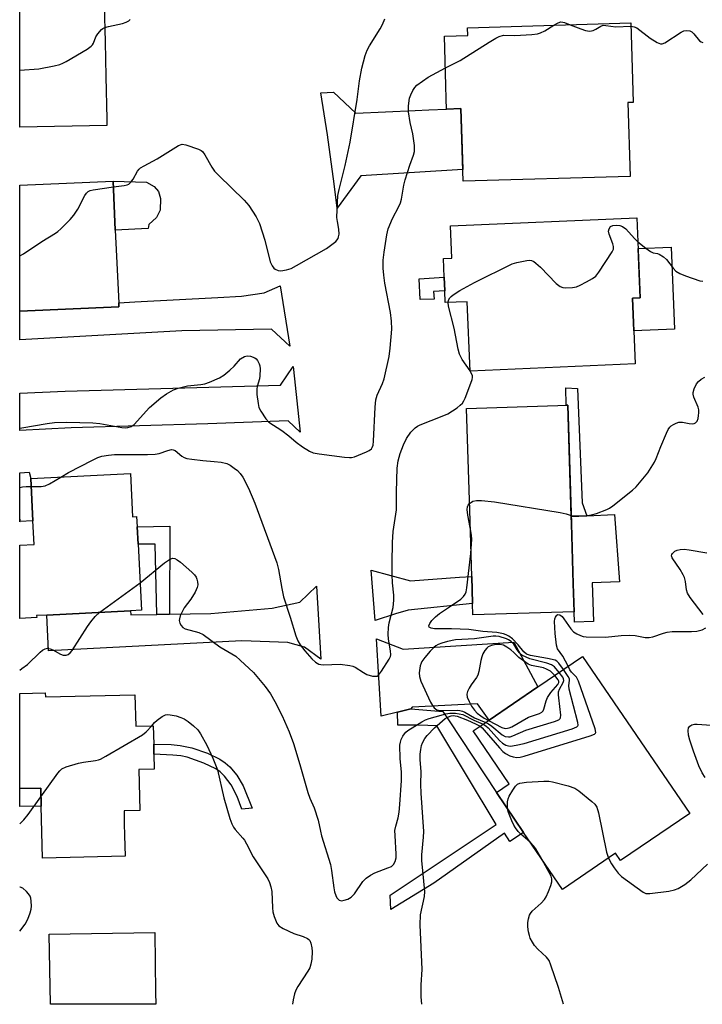
# Model space of a CAD drawing. Units: inches. Extents: x 1279761 to 1285761, y 489452 to 493453.
# Drawn here: x 1279761 to 1279960, y 489453 to 489740 of the extents above; entities that cross this region are included whole.
import ezdxf

# ---------------------------------------------------------------- set-up
doc = ezdxf.new("R2010")
doc.units = ezdxf.units.IN
doc.header["$MEASUREMENT"] = 0
for name, color, linetype in [('BLDG-Footprint', 5, 'Continuous'), ('CULTRL-Pad', 6, 'Continuous'), ('TRANS-Driveway', 251, 'Continuous'), ('TRANS-Non Street Sidewalk', 7, 'Continuous'), ('Undefined', 1, 'Continuous')]:
    doc.layers.add(name, color=color, linetype=linetype)

msp = doc.modelspace()

# ---------------------------------------------------------------- linework, layer by layer
at = {"layer": 'BLDG-Footprint'}
for points, elevation in [([(1279786.15, 489708.9), (1279760.77, 489708.42), (1279760.78, 489743.46), (1279785.4, 489743.94), (1279785.63, 489733.19), (1279785.84, 489723.16), (1279786.11, 489710.66)], 343.73), ([(1279937.9, 489715.55), (1279938.52, 489694.02), (1279889.88, 489692.61), (1279889.27, 489713.77), (1279885.09, 489713.65), (1279885.01, 489716.58), (1279884.89, 489720.5), (1279884.48, 489734.91), (1279891.25, 489735.1), (1279891.18, 489737.34), (1279938.75, 489738.72), (1279939.42, 489715.59)], 382.29), ([(1279789.64, 489656.09), (1279760.77, 489654.77), (1279760.77, 489691.45), (1279787.95, 489692.69), (1279788.61, 489678.36), (1279788.78, 489674.63), (1279789.59, 489657.23)], 346.22), ([(1279939.23, 489658.6), (1279940.06, 489639.43), (1279891.93, 489637.36), (1279891.06, 489657.56), (1279884.72, 489657.29), (1279884.58, 489660.71), (1279884.4, 489664.72), (1279884.17, 489670.14), (1279886.66, 489670.25), (1279886.26, 489679.64), (1279940.5, 489681.97), (1279941.5, 489658.69)], 384.71), ([(1279922.21, 489567.25), (1279892.75, 489566.35), (1279892.65, 489569.64), (1279892.41, 489577.56), (1279891.82, 489596.9), (1279890.92, 489626.51), (1279920.38, 489627.4), (1279921.43, 489592.9), (1279921.96, 489575.46)], 351.8), ([(1279792.99, 489607.57), (1279793.65, 489594.96), (1279794.81, 489595.02), (1279794.97, 489592.03), (1279795.23, 489587.01), (1279796.24, 489567.76), (1279793.03, 489567.59), (1279768.63, 489566.31), (1279765.69, 489566.16), (1279765.72, 489565.62), (1279760.76, 489565.36), (1279760.76, 489586.65), (1279764.97, 489586.87), (1279764.61, 489593.72), (1279763.96, 489606.05)], 351.26), ([(1279955.9, 489508.51), (1279935.78, 489494.81), (1279934.29, 489496.99), (1279918.81, 489486.46), (1279907.54, 489503.01), (1279899.63, 489514.63), (1279903.34, 489517.16), (1279892.84, 489532.59), (1279897.45, 489535.73), (1279911.65, 489545.39), (1279924.72, 489554.3)], 355.26), ([(1279768.21, 489543.7), (1279768.24, 489542.49), (1279794.34, 489543.14), (1279794.56, 489533.98), (1279799.64, 489534.1), (1279799.78, 489528.76), (1279799.85, 489525.81), (1279799.96, 489521.42), (1279795.5, 489521.31), (1279795.79, 489509.39), (1279791.14, 489509.28), (1279791.23, 489505.59), (1279791.31, 489502.17), (1279791.46, 489496.09), (1279767.39, 489495.5), (1279767.01, 489510.68), (1279766.88, 489515.94), (1279760.75, 489515.79), (1279760.76, 489543.52)], 353.51), ([(1279800.34, 489456.39), (1279800.39, 489453), (1279769.69, 489453), (1279769.37, 489473.42), (1279800.08, 489473.89)], 355.25)]:
    msp.add_lwpolyline(points, close=True, dxfattribs=dict(at, elevation=elevation))
at = {"layer": 'CULTRL-Pad'}
for points in [[(1279798.18, 489678.87), (1279788.61, 489678.36), (1279787.95, 489692.69), (1279797.65, 489692.37), (1279799.94, 489691.1), (1279801.17, 489689.65), (1279801.72, 489687.64), (1279801.68, 489684.19), (1279800.61, 489682.1), (1279798.38, 489680.01)], [(1279951.49, 489649.55), (1279939.65, 489649.04), (1279939.23, 489658.6), (1279941.5, 489658.69), (1279940.88, 489673.05), (1279950.46, 489673.46)], [(1279764.61, 489593.72), (1279760.76, 489593.54), (1279760.76, 489607.75), (1279763.47, 489607.89), (1279763.96, 489606.05)], [(1279927.91, 489564.4), (1279922.3, 489564.24), (1279922.21, 489567.25), (1279921.96, 489575.46), (1279921.43, 489592.9), (1279921.37, 489594.99), (1279925.98, 489595.2), (1279934.04, 489595.56), (1279935.44, 489576.01), (1279927.45, 489575.68)], [(1279767.01, 489510.68), (1279760.76, 489510.55), (1279760.76, 489515.79), (1279766.88, 489515.94)]]:
    msp.add_lwpolyline(points, close=True, dxfattribs=at)
at = {"layer": 'TRANS-Driveway'}
for points in [[(1279852.15, 489718.53), (1279858.66, 489712.46), (1279875.98, 489713.24), (1279879.9, 489713.42), (1279885.09, 489713.65), (1279889.27, 489713.77), (1279889.78, 489696.05), (1279860.09, 489694.17), (1279853.25, 489684.8), (1279852.37, 489691.91), (1279850.4, 489706.11), (1279848.51, 489718.33)], [(1279836.61, 489662.15), (1279839.45, 489644.65), (1279834.06, 489649.58), (1279808.01, 489649.07), (1279760.77, 489646.42), (1279760.77, 489654.77), (1279789.64, 489656.09), (1279789.59, 489657.23), (1279794.3, 489657.48), (1279818.49, 489658.77), (1279825.35, 489659.13), (1279832, 489660.1)], [(1279840.53, 489637.85), (1279842.47, 489619.55), (1279838.93, 489622.9), (1279815.53, 489621.98), (1279775.79, 489620.85), (1279760.76, 489620.09), (1279760.76, 489630.91), (1279773.98, 489631.53), (1279836.68, 489633.26), (1279840.39, 489638.73)], [(1279868.87, 489577.85), (1279874.59, 489576.33), (1279888.9, 489577.31), (1279892.41, 489577.55), (1279892.65, 489569.64), (1279873.89, 489567.72), (1279870.26, 489566.7), (1279864.3, 489564.72), (1279863.16, 489579.43)], [(1279800.67, 489566.53), (1279804.38, 489566.58), (1279816.47, 489566.76), (1279834.33, 489568.31), (1279842.31, 489570.04), (1279847.17, 489574.72), (1279848.47, 489553.44), (1279843.69, 489556.99), (1279838.85, 489558.31), (1279825.47, 489558.82), (1279769.19, 489555.88), (1279768.63, 489566.31), (1279793.03, 489567.59), (1279793.1, 489566.4)], [(1279874.64, 489539.05), (1279870.76, 489538.09), (1279866, 489536.92), (1279864.72, 489559.39), (1279872.43, 489556.4), (1279904.65, 489558.43), (1279911.65, 489545.39), (1279897.45, 489535.73), (1279894.12, 489540.49), (1279875.11, 489539.49)]]:
    msp.add_lwpolyline(points, close=True, dxfattribs=at)
at = {"layer": 'TRANS-Non Street Sidewalk'}
for points in [[(1279881.46, 489658.28), (1279877.44, 489658.16), (1279877.07, 489664.23), (1279884.4, 489664.72), (1279884.58, 489660.71), (1279881.32, 489660.49)], [(1279923.24, 489632.33), (1279924.6, 489599), (1279925.98, 489595.2), (1279921.37, 489594.99), (1279920.38, 489627.4), (1279919.93, 489627.39), (1279919.78, 489632.47)], [(1279804.38, 489566.58), (1279800.67, 489566.53), (1279800.25, 489587), (1279795.23, 489587.01), (1279794.97, 489592.03), (1279804.47, 489592.23)], [(1279870.76, 489538.09), (1279874.64, 489539.05), (1279884, 489538.26), (1279885.8, 489535.55), (1279899.63, 489514.63), (1279907.54, 489503.01), (1279903.56, 489500.41), (1279901.95, 489502.79), (1279881.36, 489488.29), (1279868.89, 489480.55), (1279868.67, 489484.81), (1279899.58, 489505.3), (1279882.28, 489534.06), (1279877.04, 489534.27), (1279870.92, 489534.26)], [(1279828.5, 489510.09), (1279825.46, 489509.84), (1279824.06, 489513.45), (1279822.33, 489516.85), (1279820.39, 489519.43), (1279819.13, 489520.65), (1279817.87, 489521.53), (1279814.36, 489523.22), (1279809.49, 489524.91), (1279807.69, 489525.31), (1279805.34, 489525.56), (1279799.85, 489525.81), (1279799.78, 489528.76), (1279804.85, 489528.6), (1279807.46, 489528.35), (1279810.86, 489527.68), (1279815.47, 489526.14), (1279819.09, 489524.37), (1279820.63, 489523.33), (1279821.96, 489522.15), (1279824.01, 489519.72), (1279825.82, 489516.57)]]:
    msp.add_lwpolyline(points, close=True, dxfattribs=at)
at = {"layer": 'Undefined'}
for p, q in [((1279891.98, 489637.36, 350), (1279891.92, 489637.44, 350)), ((1279784.09, 489567.12, 352), (1279795.83, 489575.66, 352))]:
    msp.add_line(p, q, dxfattribs=at)
for points, elevation in [([(1279785.54, 489737.36), (1279786.61, 489737.67), (1279790.69, 489738.56), (1279791.78, 489738.93), (1279792.52, 489739.32), (1279792.95, 489739.69)], 344), ([(1279788.03, 489690.96), (1279791.21, 489691.4), (1279792.06, 489691.6), (1279792.56, 489691.83), (1279793.17, 489692.36), (1279793.85, 489693.27), (1279795.03, 489695.59), (1279795.53, 489696.17), (1279795.98, 489696.52), (1279796.97, 489697.11), (1279800.82, 489699.11), (1279807.05, 489703.04), (1279808.08, 489703.41), (1279809.18, 489703.28), (1279812.84, 489701.99), (1279813.61, 489701.6), (1279814.03, 489701.25), (1279814.69, 489700.37), (1279816.76, 489696.72), (1279817.53, 489695.59), (1279818.74, 489694.32), (1279826.15, 489687.11), (1279827.51, 489685.56), (1279829.61, 489682.31), (1279830.59, 489680.34), (1279832.18, 489675.43), (1279833.72, 489669.19), (1279834.3, 489667.96), (1279834.78, 489667.33), (1279835.16, 489667.01), (1279836.04, 489666.61), (1279836.83, 489666.57), (1279838.49, 489666.84), (1279839.84, 489667.26), (1279841.41, 489668.09), (1279850.12, 489673.08), (1279851.31, 489673.88), (1279852.82, 489675.11), (1279853.47, 489675.92), (1279853.65, 489676.43), (1279853.77, 489677.27), (1279853.72, 489678.72), (1279853.29, 489680.96), (1279853.17, 489682.1), (1279853.28, 489686.48), (1279853.43, 489688.51), (1279853.8, 489690.26), (1279855.59, 489697.21), (1279856.97, 489703.97), (1279859.06, 489716.42), (1279859.75, 489721.9), (1279860.37, 489725.59), (1279861.34, 489729.2), (1279861.95, 489730.8), (1279862.66, 489732.06), (1279865.77, 489736.97), (1279866.44, 489738.27), (1279867.15, 489739.89)], 346), ([(1279884.75, 489725.62), (1279889.08, 489727.75), (1279897.45, 489733.12), (1279899.45, 489734.29), (1279900.44, 489734.76), (1279901.69, 489735.12), (1279904.94, 489735.03), (1279909.89, 489735.37), (1279911.61, 489735.59), (1279912.42, 489735.84), (1279913.69, 489736.44), (1279916.36, 489738.07)], 348), ([(1279916.36, 489738.07), (1279917.63, 489738.78), (1279918.38, 489739), (1279918.92, 489738.97), (1279919.46, 489738.83), (1279921.08, 489738.21)], 348), ([(1279921.08, 489738.21), (1279924.17, 489737), (1279925.59, 489736.57), (1279926.72, 489736.37), (1279927.26, 489736.42), (1279927.78, 489736.57), (1279928.53, 489736.94), (1279929.98, 489737.82), (1279930.73, 489738.04), (1279931.51, 489738.02), (1279934.42, 489737.6), (1279938.78, 489737.76)], 348), ([(1279760.78, 489724.96), (1279766.37, 489725.39), (1279770.76, 489726.21), (1279772.48, 489726.63), (1279773.29, 489726.97), (1279774.31, 489727.53), (1279780.37, 489731.11), (1279781.55, 489731.92), (1279781.93, 489732.32), (1279782.21, 489732.79), (1279782.94, 489734.64), (1279783.49, 489735.58), (1279784.56, 489736.79), (1279784.97, 489737.1), (1279785.54, 489737.36)], 344), ([(1279938.78, 489737.76), (1279939.73, 489737.61), (1279940.47, 489737.27), (1279944.39, 489734.33), (1279946.4, 489733.07), (1279947.42, 489732.69), (1279947.87, 489732.69), (1279948.64, 489732.96), (1279953.39, 489736.03), (1279954.17, 489736.41), (1279954.92, 489736.56), (1279955.9, 489736.45), (1279956.56, 489736.12), (1279957.15, 489735.52), (1279958.78, 489733.5), (1279959.21, 489733.19), (1279959.72, 489733.01)], 348), ([(1279760.77, 489620.73), (1279761.42, 489620.88), (1279768.75, 489622.14), (1279770.93, 489622.37), (1279774.5, 489622.51), (1279782.02, 489622.31), (1279784.07, 489622.09), (1279790.46, 489620.91), (1279791.53, 489620.85), (1279792.3, 489620.93), (1279793.26, 489621.23), (1279794.14, 489621.81), (1279798.61, 489626.79), (1279801.83, 489629.59), (1279803.52, 489630.74), (1279805.57, 489631.91), (1279806.89, 489632.42), (1279809.59, 489633.04), (1279813.55, 489633.46), (1279814.66, 489633.65), (1279816.03, 489634.12), (1279818.99, 489635.4), (1279820.22, 489636.14), (1279821.97, 489637.63), (1279823.21, 489638.82), (1279825.1, 489640.91), (1279826.24, 489641.65), (1279826.99, 489641.83), (1279828.02, 489641.7), (1279829.25, 489641.23), (1279829.67, 489640.9), (1279830.02, 489640.47), (1279830.54, 489639.47), (1279830.69, 489638.92), (1279830.77, 489638.05), (1279830.71, 489635.99), (1279830.57, 489635.13), (1279829.91, 489632.91), (1279829.78, 489632.05), (1279829.84, 489630.58), (1279830.17, 489627.91), (1279830.44, 489626.77), (1279830.95, 489625.71), (1279832.4, 489623.47), (1279833.33, 489622.47), (1279837.14, 489620.05), (1279839.13, 489618.51), (1279841.29, 489616.64), (1279843.09, 489615.3), (1279845.14, 489614.07), (1279846.22, 489613.58), (1279847.96, 489613.23), (1279855.38, 489612.31), (1279856.86, 489612.19), (1279857.44, 489612.23), (1279858.27, 489612.42), (1279861.79, 489613.82), (1279862.55, 489614.2), (1279863.19, 489614.68), (1279863.46, 489615.08), (1279863.7, 489615.83), (1279863.85, 489616.99), (1279864.3, 489626.84), (1279864.5, 489629.03), (1279864.88, 489630.34), (1279866.46, 489633.72), (1279866.95, 489635.11), (1279868.38, 489641.65), (1279868.67, 489643.99), (1279869.12, 489649.6), (1279869.06, 489651.87), (1279868.8, 489654.41), (1279867.12, 489662.97), (1279866.77, 489665.27), (1279866.63, 489667.32), (1279866.59, 489669.67), (1279866.88, 489672.02), (1279867.71, 489677.03), (1279868.1, 489678.76), (1279869.29, 489681.78), (1279871.19, 489685.32), (1279871.65, 489686.36), (1279871.94, 489687.46), (1279872.66, 489691.46), (1279873.03, 489693.01), (1279874.35, 489697.33), (1279875.47, 489700.25), (1279875.76, 489701.32), (1279875.72, 489703), (1279875.26, 489706.42), (1279874.51, 489709.75), (1279874.01, 489712.85), (1279874, 489714.55), (1279874.27, 489716.79), (1279874.63, 489717.84), (1279875.24, 489719.06), (1279875.85, 489719.96), (1279876.47, 489720.56), (1279879.76, 489722.96), (1279884.75, 489725.62)], 348), ([(1279760.77, 489670.88), (1279761.84, 489671.49), (1279767.25, 489675.11), (1279771.14, 489677.5), (1279771.83, 489677.99), (1279772.72, 489678.76), (1279775.44, 489681.45), (1279776.56, 489682.73), (1279777.72, 489684.55), (1279779.74, 489688.46), (1279780.21, 489689.17), (1279780.66, 489689.6), (1279781.24, 489689.93), (1279782.16, 489690.18), (1279788.03, 489690.96)], 346), ([(1279885.51, 489657.33), (1279885.69, 489658.01), (1279886.04, 489658.67), (1279886.38, 489659.07), (1279887.02, 489659.6), (1279888.94, 489660.82), (1279893.26, 489663.14), (1279904.17, 489668.57), (1279905.56, 489669.01), (1279908.42, 489669.55), (1279909.26, 489669.61), (1279909.79, 489669.55), (1279910.48, 489669.24), (1279911.12, 489668.78), (1279912.4, 489667.6), (1279917.03, 489662.86), (1279918.15, 489661.95), (1279918.92, 489661.7), (1279919.77, 489661.64), (1279921.81, 489661.73), (1279922.95, 489661.92), (1279924.02, 489662.36), (1279925.82, 489663.33), (1279927.6, 489664.35), (1279928.52, 489665.03), (1279929.44, 489666.14), (1279933.35, 489672.06), (1279933.67, 489672.82), (1279933.7, 489673.61), (1279933.49, 489674.43), (1279932.47, 489677.22), (1279932.29, 489678.05), (1279932.4, 489678.81), (1279932.82, 489679.42), (1279933.53, 489679.75), (1279934.67, 489679.89), (1279935.53, 489679.77), (1279936.34, 489679.46), (1279937.25, 489678.76), (1279939.81, 489675.92), (1279940.8, 489675.03)], 350), ([(1279940.8, 489675.03), (1279943.15, 489673.17), (1279944.53, 489672.18), (1279945.27, 489671.83), (1279946.5, 489671.56), (1279947.03, 489671.37), (1279948.29, 489670.66), (1279949.15, 489669.88), (1279951.09, 489667.32), (1279951.86, 489666.49), (1279952.98, 489665.74), (1279954.63, 489665.09), (1279958.87, 489663.66), (1279959.71, 489663.52)], 350), ([(1279891.92, 489637.44), (1279889.66, 489640.77), (1279889.21, 489641.5), (1279888.85, 489642.29), (1279888.49, 489643.72), (1279887.31, 489649.87), (1279885.62, 489656.26), (1279885.51, 489657.33)], 350), ([(1279772.77, 489606.51), (1279775, 489607.8), (1279781.93, 489611.38), (1279783.54, 489612.17), (1279784.65, 489612.54), (1279786.66, 489612.91), (1279788.4, 489613.1), (1279797.97, 489613.05), (1279800.26, 489613.12), (1279801.39, 489613.35), (1279803.9, 489614.27), (1279804.98, 489614.5), (1279805.45, 489614.46), (1279806.03, 489614.24), (1279808.02, 489612.55), (1279808.67, 489612.18), (1279809.41, 489611.93), (1279810.86, 489611.68), (1279814.1, 489611.31), (1279817.41, 489611.05), (1279819.39, 489610.8), (1279821.04, 489610.45), (1279822.06, 489609.95), (1279823.27, 489609.11), (1279824.18, 489608.37), (1279824.94, 489607.56), (1279825.74, 489606.44), (1279827.38, 489603.29), (1279829.28, 489598.88), (1279835.64, 489581.52), (1279836.12, 489579.59), (1279837.06, 489574.05), (1279837.59, 489571.64), (1279839.55, 489565.74), (1279841.23, 489560.25), (1279841.75, 489558.86), (1279842.45, 489557.66), (1279843.77, 489555.89), (1279845.81, 489553.54), (1279846.9, 489552.6), (1279847.9, 489552.03), (1279848.43, 489551.88), (1279849.26, 489551.82), (1279854.13, 489552.03), (1279856.94, 489551.66), (1279857.75, 489551.45), (1279858.51, 489551.11), (1279860.9, 489549.56), (1279861.91, 489549.03), (1279863.55, 489548.56), (1279864.59, 489548.5), (1279864.83, 489548.56), (1279865.24, 489548.84), (1279866.11, 489549.94), (1279868.36, 489553.47), (1279868.72, 489554.25), (1279868.83, 489554.78), (1279868.76, 489555.89), (1279868.17, 489559.29), (1279868.1, 489560.71), (1279868.2, 489562.68), (1279868.37, 489564.08), (1279869.52, 489568.51), (1279869.77, 489570.66), (1279869.77, 489572.07), (1279869.38, 489575.74), (1279869.26, 489578.08), (1279869.2, 489581.57), (1279869.31, 489587.48), (1279869.54, 489590.67), (1279870.48, 489596.93), (1279870.47, 489602.21), (1279870.7, 489609.05), (1279871.01, 489611.19), (1279871.54, 489613.4), (1279872.51, 489615.92), (1279873.44, 489617.71), (1279874.69, 489619.62), (1279875.91, 489620.84), (1279876.62, 489621.33), (1279877.42, 489621.71), (1279883.8, 489624.23), (1279885.43, 489624.95), (1279888.14, 489626.7), (1279889.07, 489627.39), (1279889.68, 489627.99), (1279890.12, 489628.71), (1279890.47, 489629.5), (1279892.19, 489633.86), (1279892.55, 489634.94), (1279892.64, 489635.47), (1279892.61, 489635.98), (1279892.35, 489636.69), (1279891.98, 489637.36)], 350), ([(1279921.36, 489595.29), (1279921.92, 489595.2), (1279922.69, 489595.19), (1279926.14, 489595.34), (1279927.32, 489595.48), (1279928.72, 489595.88), (1279931.75, 489597.04), (1279932.54, 489597.42), (1279933.51, 489598.08), (1279939.27, 489602.68), (1279940.35, 489603.67), (1279943.66, 489607.77), (1279945.64, 489610.86), (1279946.15, 489611.91), (1279947.5, 489615.42), (1279949.14, 489619.27), (1279949.65, 489620.33), (1279950.14, 489621.04), (1279950.54, 489621.39), (1279951.22, 489621.84), (1279951.95, 489622.21), (1279952.71, 489622.47), (1279953.78, 489622.49), (1279955.72, 489622.12), (1279956.71, 489622.03), (1279957.16, 489622.09), (1279957.59, 489622.29), (1279958.07, 489622.82), (1279958.34, 489623.56), (1279958.51, 489624.38), (1279958.6, 489625.22), (1279958.57, 489626.05), (1279958.34, 489626.84), (1279957.1, 489629.8), (1279956.9, 489630.63), (1279956.9, 489631.16), (1279957.2, 489632.18), (1279957.92, 489633.66), (1279958.42, 489634.31), (1279959.26, 489635), (1279960.27, 489635.55)], 352), ([(1279764.08, 489603.77), (1279767.03, 489603.73), (1279768.15, 489603.94), (1279769.48, 489604.5), (1279772.77, 489606.51)], 350), ([(1279891.97, 489591.83), (1279891.29, 489595.36), (1279891.09, 489597.05), (1279891.18, 489597.84), (1279891.4, 489598.29), (1279891.76, 489598.76)], 352), ([(1279891.76, 489598.76), (1279892.3, 489599.21), (1279892.76, 489599.45), (1279893.82, 489599.68), (1279895.27, 489599.64), (1279899.06, 489599.32), (1279918.15, 489596.16), (1279919.88, 489595.79), (1279921.36, 489595.29)], 352), ([(1279892.2, 489584.27), (1279892.48, 489588.41), (1279892.38, 489589.58), (1279891.97, 489591.83)], 352), ([(1279919.13, 489550.49), (1279917.78, 489552.34), (1279917.16, 489552.9), (1279916.69, 489553.14), (1279914.49, 489553.69), (1279909.51, 489554.55), (1279908.34, 489554.97), (1279907.57, 489555.58), (1279905.92, 489557.69), (1279904.33, 489559.36), (1279903.19, 489560.19), (1279902.45, 489560.58), (1279901.66, 489560.88), (1279899.73, 489561.23), (1279895.67, 489561.55), (1279891.53, 489562.12), (1279886.55, 489562.27), (1279881.61, 489562.31), (1279880.56, 489562.46), (1279880.06, 489562.78), (1279879.93, 489563.23), (1279880.17, 489563.86), (1279880.84, 489564.74), (1279881.9, 489565.81), (1279883.06, 489566.77), (1279886.54, 489569.07), (1279889.21, 489570.97), (1279890.06, 489571.76), (1279890.47, 489572.37), (1279890.76, 489573.09), (1279890.98, 489574.21), (1279892.2, 489584.27)], 352), ([(1279959.83, 489566.52), (1279956.01, 489571.46), (1279955.23, 489572.68), (1279954.93, 489573.63), (1279954.65, 489576.14), (1279954.38, 489577.24), (1279953.99, 489578.03), (1279953.08, 489579.59), (1279950.84, 489582.95), (1279950.63, 489583.61), (1279950.68, 489583.93), (1279950.86, 489584.27), (1279951.55, 489584.89), (1279952.27, 489585.22), (1279953.13, 489585.42), (1279954.31, 489585.52), (1279955.76, 489585.36), (1279960.91, 489584.43)], 354), ([(1279795.83, 489575.66), (1279802.98, 489581.52), (1279804.41, 489582.54), (1279805.29, 489582.85), (1279805.96, 489582.79), (1279806.66, 489582.41), (1279807.55, 489581.7), (1279810.89, 489578.83), (1279811.7, 489578.01), (1279812.14, 489577.32), (1279812.35, 489576.81), (1279812.54, 489576), (1279812.6, 489575.16), (1279812.48, 489574.34), (1279811.85, 489573.01), (1279810.59, 489570.96), (1279808.7, 489568.46), (1279808.13, 489567.43), (1279807.52, 489566.08), (1279807.26, 489565.27), (1279807.2, 489564.74), (1279807.38, 489563.98), (1279807.75, 489563.26), (1279808.28, 489562.67), (1279808.99, 489562.29), (1279812.89, 489561.24), (1279814.21, 489560.7), (1279819.07, 489557.06), (1279822.56, 489555.07), (1279823.67, 489554.32), (1279825, 489553.18), (1279828.83, 489549.59), (1279832.25, 489545.5), (1279833.78, 489543.41), (1279835.07, 489541.19), (1279837.19, 489536.93), (1279839.21, 489532.32), (1279840.46, 489528.93), (1279842.33, 489522.82), (1279844.66, 489514.61), (1279845.27, 489512.96), (1279846.48, 489510.15), (1279847.69, 489506.62), (1279848.32, 489503.38), (1279848.67, 489502.01), (1279851.27, 489493.74), (1279851.61, 489491.91), (1279852.24, 489486.93), (1279852.46, 489485.78), (1279852.81, 489484.69), (1279853.16, 489483.95), (1279853.48, 489483.55), (1279853.83, 489483.31), (1279854.48, 489483.16), (1279855.25, 489483.28), (1279856.31, 489483.62), (1279857.27, 489484.15), (1279858.23, 489485.17), (1279860.69, 489488.72), (1279861.69, 489489.74), (1279862.9, 489490.57), (1279864.18, 489491.3), (1279867.99, 489492.69), (1279869.02, 489493.15), (1279869.62, 489493.66), (1279870.13, 489494.58), (1279870.39, 489495.63), (1279870.45, 489496.71), (1279870.08, 489502.11), (1279870.06, 489503.6), (1279870.27, 489504.83), (1279871.02, 489507.29), (1279871.3, 489508.94), (1279871.51, 489511.12), (1279871.96, 489518.11), (1279871.97, 489520.57), (1279871.58, 489524.51), (1279871.49, 489528.47), (1279871.62, 489529.29), (1279871.9, 489530.08), (1279872.38, 489531.09), (1279872.82, 489531.78), (1279873.18, 489532.18), (1279873.82, 489532.68), (1279877.87, 489535.22), (1279878.91, 489535.79), (1279880.01, 489536.22), (1279881.72, 489536.73), (1279884.85, 489537.55), (1279886, 489537.76), (1279887.7, 489537.77), (1279888.77, 489537.6), (1279889.8, 489537.32), (1279893.03, 489535.73), (1279895.7, 489534.53)], 352), ([(1279920.48, 489551.41), (1279918.95, 489554.34), (1279917.39, 489556.48), (1279917.07, 489557.52), (1279916.67, 489560.92), (1279916.56, 489564.43), (1279916.65, 489565.26), (1279916.81, 489565.75), (1279917.2, 489566.3), (1279917.53, 489566.48), (1279918.12, 489566.35), (1279918.71, 489565.89), (1279919.25, 489565.22), (1279921.24, 489562.27), (1279922.04, 489561.45), (1279923.03, 489560.85), (1279924.09, 489560.36), (1279924.91, 489560.09), (1279925.77, 489559.97), (1279931.34, 489559.91), (1279935.97, 489560.41), (1279938.31, 489560.47), (1279940.05, 489560.39), (1279942.95, 489559.79), (1279944.08, 489559.76), (1279945.2, 489559.99), (1279948.23, 489561.06), (1279949.35, 489561.37), (1279950.81, 489561.49), (1279956.47, 489561.53), (1279957.96, 489561.62), (1279959.51, 489562), (1279960.62, 489562.63)], 354), ([(1279917.89, 489549.64), (1279916.5, 489551.22), (1279915.6, 489551.81), (1279914.25, 489552.27), (1279909.33, 489553.6), (1279908.27, 489554.02), (1279907.22, 489554.54), (1279906.32, 489555.31), (1279905.69, 489556.18), (1279904.69, 489557.81), (1279903.89, 489558.59), (1279903.08, 489559.15), (1279902.51, 489559.44), (1279900.37, 489560.04), (1279899.42, 489560.18), (1279898.65, 489560.19), (1279893.2, 489559.38), (1279887.67, 489559.08), (1279885.38, 489558.6), (1279883.68, 489558.15), (1279882.68, 489557.78), (1279881.98, 489557.4), (1279881.33, 489556.85), (1279880.33, 489555.77), (1279878.78, 489553.99), (1279877.91, 489552.83), (1279877.67, 489552.32), (1279877.43, 489551.5), (1279877.13, 489549.5), (1279877.17, 489548.41), (1279877.55, 489547.11), (1279880.43, 489540.98), (1279881, 489539.95), (1279881.47, 489539.34), (1279881.84, 489539), (1279882.27, 489538.76), (1279882.77, 489538.62), (1279883.57, 489538.54), (1279888.27, 489538.61), (1279888.98, 489538.54), (1279889.68, 489538.38), (1279890.41, 489538.03), (1279893.2, 489536.35), (1279896.49, 489535.07)], 350), ([(1279916.6, 489548.76), (1279915.34, 489549.96), (1279914.19, 489550.6), (1279913.3, 489550.93), (1279909.85, 489551.62), (1279908.87, 489552.02), (1279906.14, 489553.97), (1279904.72, 489555.41), (1279903.84, 489556.15), (1279902.65, 489556.98), (1279901.64, 489557.51), (1279900.64, 489557.75), (1279899.58, 489557.77), (1279898.21, 489557.46), (1279897.2, 489557.04), (1279896.78, 489556.7), (1279896.25, 489556.02), (1279895.67, 489554.99), (1279895.33, 489554.18), (1279895.05, 489553.06), (1279894.51, 489549.93), (1279894.19, 489548.85), (1279893.78, 489548.1), (1279892.26, 489545.97), (1279891.66, 489545), (1279891.17, 489544.02), (1279890.98, 489543.27), (1279891.11, 489542.46), (1279891.66, 489541.11), (1279892.38, 489539.8), (1279893.25, 489538.61), (1279894.03, 489537.77), (1279895.08, 489536.93), (1279895.99, 489536.34), (1279897.34, 489535.65)], 348), ([(1279894.87, 489533.97), (1279895.48, 489533.47), (1279896.08, 489532.84), (1279900.47, 489527.64), (1279901.49, 489526.57), (1279902.27, 489526), (1279903.51, 489525.36), (1279904.53, 489525.01), (1279905.52, 489524.84), (1279906.54, 489524.92), (1279907.69, 489525.22), (1279926.89, 489531.12), (1279928.15, 489531.65), (1279928.46, 489531.96), (1279928.52, 489532.16), (1279928.39, 489533.15), (1279923.51, 489547.11), (1279922.93, 489548.27), (1279921.52, 489549.67), (1279921.03, 489550.39), (1279920.48, 489551.41)], 354), ([(1279895.7, 489534.53), (1279896.54, 489534.02), (1279897.18, 489533.45), (1279900.53, 489529.83), (1279901.36, 489529.04), (1279902.35, 489528.45), (1279903.13, 489528.24), (1279903.66, 489528.19), (1279905.39, 489528.4), (1279907.64, 489528.93), (1279921.71, 489533.22), (1279922.98, 489533.74), (1279923.3, 489534.06), (1279923.37, 489534.26), (1279923.36, 489535), (1279920.81, 489544.72), (1279920.67, 489545.84), (1279920.93, 489547.28), (1279920.88, 489547.78), (1279920.55, 489548.45), (1279919.13, 489550.49)], 352), ([(1279896.49, 489535.07), (1279897.33, 489534.65), (1279898.3, 489534), (1279901.26, 489531.41), (1279902.15, 489530.96), (1279903.09, 489530.84), (1279903.6, 489530.91), (1279904.4, 489531.17), (1279908.19, 489532.76), (1279916.52, 489535.31), (1279917.81, 489535.84), (1279918.16, 489536.16), (1279918.25, 489536.37), (1279918.34, 489537.14), (1279917.75, 489542.2), (1279917.68, 489543.08), (1279917.71, 489543.95), (1279917.96, 489544.73), (1279919.06, 489546.65), (1279919.2, 489547.31), (1279919.12, 489547.72), (1279918.91, 489548.2), (1279917.89, 489549.64)], 350), ([(1279897.34, 489535.65), (1279901.17, 489533.57), (1279902.15, 489533.32), (1279902.84, 489533.34), (1279903.29, 489533.46), (1279904.07, 489533.81), (1279908.92, 489536.57), (1279912.14, 489537.7), (1279912.87, 489538.09), (1279913.22, 489538.45), (1279913.45, 489538.91), (1279914.12, 489541.32), (1279914.53, 489542.35), (1279915.5, 489543.75), (1279917.45, 489546.1), (1279917.77, 489546.7), (1279917.76, 489547.06), (1279917.58, 489547.49), (1279916.6, 489548.76)], 348), ([(1279766.94, 489513.4), (1279771.88, 489520.29), (1279772.43, 489520.98), (1279773.05, 489521.56), (1279774.31, 489522.14), (1279777.9, 489523.2), (1279779.33, 489523.5), (1279782.87, 489523.95), (1279783.72, 489524.15), (1279784.26, 489524.37), (1279785.81, 489525.21), (1279796.51, 489531.49), (1279797.63, 489532.36), (1279799.22, 489534.09)], 354), ([(1279902.85, 489509.9), (1279902.79, 489510.82), (1279902.86, 489511.98), (1279903.02, 489512.84), (1279903.32, 489513.62), (1279904.34, 489515.32), (1279905.16, 489516.47), (1279905.71, 489517.04), (1279906.42, 489517.38), (1279908.41, 489517.63), (1279913.39, 489517.95), (1279914.84, 489517.94), (1279915.98, 489517.74), (1279920.5, 489516.57), (1279922.4, 489515.91), (1279923.59, 489515.12), (1279927.44, 489511.99), (1279928.28, 489511.22), (1279928.86, 489510.37), (1279929.34, 489508.73), (1279931.66, 489497.27), (1279932.21, 489495.57)], 356), ([(1279909.48, 489500.16), (1279906.75, 489502.51), (1279905.98, 489503.31), (1279905.12, 489504.38), (1279904.69, 489505.11), (1279904.11, 489506.43), (1279903.14, 489508.86), (1279902.85, 489509.9)], 356), ([(1279912.81, 489495.28), (1279911.8, 489497.13), (1279911.08, 489498.28), (1279910.45, 489499.14), (1279909.48, 489500.16)], 356)]:
    msp.add_lwpolyline(points, dxfattribs=dict(at, elevation=elevation))
for points in [[(1279760.77, 489603.44, 350), (1279761.56, 489603.64, 350), (1279762.69, 489603.76, 350), (1279764.08, 489603.77, 350)], [(1279760.77, 489593.51, 350), (1279760.9, 489593.77, 350), (1279760.93, 489594.15, 350), (1279760.82, 489594.57, 350), (1279760.77, 489594.66, 350)], [(1279760.76, 489550.31, 352), (1279761.38, 489550.72, 352), (1279762.99, 489551.96, 352), (1279766.76, 489555.56, 352), (1279767.42, 489556.1, 352), (1279768.14, 489556.47, 352), (1279768.9, 489556.64, 352), (1279769.66, 489556.52, 352), (1279770.42, 489556.19, 352), (1279772.68, 489554.94, 352), (1279773.42, 489554.67, 352), (1279774.28, 489554.61, 352), (1279774.92, 489554.88, 352), (1279775.49, 489555.33, 352), (1279776.03, 489556, 352), (1279780.46, 489562.97, 352), (1279781.45, 489564.39, 352), (1279782.7, 489565.94, 352), (1279784.09, 489567.12, 352)], [(1279799.22, 489534.09, 354), (1279800, 489535, 354), (1279800.84, 489535.76, 354), (1279802.25, 489536.77, 354), (1279803.24, 489537.28, 354), (1279803.77, 489537.38, 354), (1279804.6, 489537.31, 354), (1279806.31, 489536.93, 354), (1279807.72, 489536.52, 354), (1279808.69, 489536.06, 354), (1279809.8, 489535.34, 354), (1279811.36, 489534.06, 354), (1279812.61, 489532.89, 354), (1279813.44, 489531.72, 354), (1279815.26, 489528.42, 354), (1279817.04, 489524.69, 354), (1279818.33, 489521.26, 354), (1279820.26, 489513.08, 354), (1279821.93, 489507.12, 354), (1279822.52, 489505.52, 354), (1279823.03, 489504.54, 354), (1279823.51, 489503.85, 354), (1279825.73, 489501.38, 354), (1279826.23, 489500.74, 354), (1279826.81, 489499.74, 354), (1279828.77, 489495.95, 354), (1279832.26, 489490.71, 354), (1279833.01, 489489.5, 354), (1279833.51, 489488.49, 354), (1279833.94, 489487.18, 354), (1279834.21, 489485.81, 354), (1279834.4, 489481.06, 354), (1279834.52, 489479.89, 354), (1279834.91, 489478.51, 354), (1279835.64, 489476.65, 354), (1279835.92, 489476.18, 354), (1279836.28, 489475.79, 354), (1279837.46, 489475.07, 354), (1279840.59, 489473.64, 354), (1279843.3, 489472.75, 354), (1279844.54, 489472.18, 354), (1279844.96, 489471.88, 354), (1279845.27, 489471.55, 354), (1279845.59, 489470.83, 354), (1279845.86, 489469.47, 354), (1279845.94, 489468.35, 354), (1279845.8, 489466.08, 354), (1279845.59, 489464.69, 354), (1279845.23, 489463.64, 354), (1279844.71, 489462.59, 354), (1279841.77, 489458.15, 354), (1279841.23, 489457.11, 354), (1279840.82, 489456.02, 354), (1279840.42, 489454.3, 354), (1279840.25, 489452.99, 354)], [(1279877.93, 489452.99, 354), (1279877.73, 489455.17, 354), (1279877.73, 489458.66, 354), (1279877.96, 489463.09, 354), (1279877.4, 489476.16, 354), (1279877.5, 489479.08, 354), (1279878.62, 489484.4, 354), (1279878.74, 489485.84, 354), (1279877.87, 489494.81, 354), (1279877.91, 489496.46, 354), (1279878.36, 489501.61, 354), (1279878.42, 489503.34, 354), (1279877.64, 489514.45, 354), (1279877.59, 489516.98, 354), (1279877.64, 489520.78, 354), (1279877.37, 489524.16, 354), (1279877.4, 489525.82, 354), (1279877.57, 489527.22, 354), (1279877.82, 489528.35, 354), (1279878.1, 489529.14, 354), (1279878.75, 489530.34, 354), (1279879.41, 489531.22, 354), (1279881.57, 489533.46, 354), (1279883.09, 489534.86, 354), (1279884.71, 489536.18, 354), (1279885.69, 489536.7, 354), (1279886.46, 489536.95, 354), (1279886.98, 489537.03, 354), (1279888.19, 489536.84, 354), (1279891.17, 489535.73, 354), (1279893.53, 489534.68, 354), (1279894.87, 489533.97, 354)], [(1279960.39, 489518.98, 356), (1279959.53, 489520.43, 356), (1279958.54, 489522.45, 356), (1279956.99, 489526.66, 356), (1279955.93, 489529.93, 356), (1279955.57, 489531.31, 356), (1279955.44, 489532.7, 356), (1279955.54, 489533.44, 356), (1279955.91, 489533.98, 356), (1279956.51, 489534.33, 356), (1279957.25, 489534.52, 356), (1279958.12, 489534.54, 356), (1279964.93, 489534.06, 356)], [(1279760.76, 489505.54, 354), (1279761.97, 489506.71, 354), (1279763.23, 489508.24, 354), (1279766.94, 489513.4, 354)], [(1279919.13, 489452.98, 356), (1279917.68, 489457.88, 356), (1279915.49, 489464.39, 356), (1279914.94, 489465.75, 356), (1279914.2, 489466.75, 356), (1279911.66, 489469.02, 356), (1279910.69, 489470.1, 356), (1279910.1, 489471.03, 356), (1279909.48, 489472.25, 356), (1279909.21, 489473, 356), (1279908.98, 489474.1, 356), (1279908.8, 489475.59, 356), (1279908.79, 489476.76, 356), (1279908.93, 489477.89, 356), (1279909.23, 489478.95, 356), (1279909.5, 489479.43, 356), (1279910.05, 489480.07, 356), (1279912.65, 489482.42, 356), (1279913.63, 489483.47, 356), (1279914.07, 489484.23, 356), (1279914.8, 489485.87, 356), (1279915.47, 489487.53, 356), (1279915.79, 489488.64, 356), (1279915.77, 489489.48, 356), (1279915.52, 489490.25, 356), (1279912.81, 489495.28, 356)], [(1279932.21, 489495.57, 356), (1279933.12, 489493.87, 356), (1279933.92, 489492.7, 356), (1279935.11, 489491.12, 356), (1279936.04, 489490.19, 356), (1279942.39, 489485.61, 356), (1279943.14, 489485.28, 356), (1279944.25, 489485.22, 356), (1279949.78, 489485.97, 356), (1279951.49, 489486.29, 356), (1279952.53, 489486.71, 356), (1279954.45, 489487.85, 356), (1279955.37, 489488.51, 356), (1279956.25, 489489.27, 356), (1279961.13, 489493.81, 356)], [(1279760.76, 489474.3, 354), (1279762.34, 489476.28, 354), (1279763.11, 489477.77, 354), (1279763.85, 489479.61, 354), (1279764.11, 489480.71, 354), (1279764.16, 489481.58, 354), (1279764.11, 489483.05, 354), (1279763.97, 489483.9, 354), (1279763.77, 489484.43, 354), (1279763.3, 489485.16, 354), (1279762.74, 489485.84, 354), (1279761.68, 489486.81, 354), (1279760.94, 489487.1, 354), (1279760.76, 489487.12, 354)]]:
    msp.add_polyline3d(points, dxfattribs=at)

doc.saveas('drawing.dxf')
